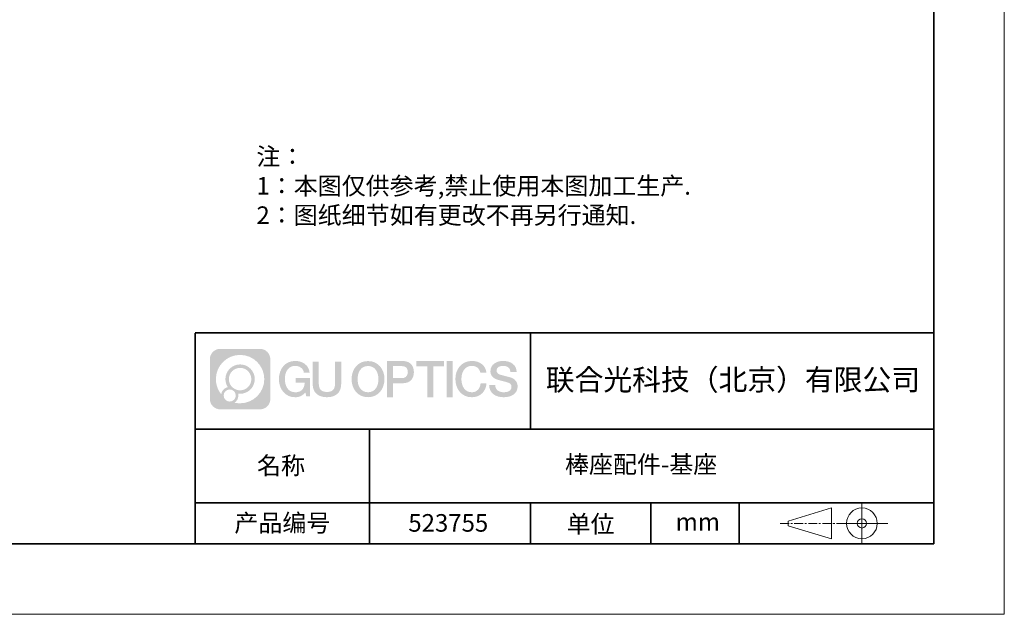
# Model space of a CAD drawing. Units: millimetres. Extents: x 12020 to 12317, y -7568 to -7358.
# Drawn here: x 12177 to 12317, y -7568 to -7483 of the extents above; entities that cross this region are included whole.
import ezdxf

# ---------------------------------------------------------------- set-up
doc = ezdxf.new("R2010")
doc.units = ezdxf.units.MM
doc.header["$LTSCALE"] = 10
doc.linetypes.add('CENTER', pattern=[2, 1.25, -0.25, 0.25, -0.25])
doc.layers.add('1轮廓实线层', color=7, linetype='Continuous')
doc.layers.add('6文字层', color=3, linetype='Continuous')
for name, color, linetype, lineweight in [('3中心线层', 1, 'CENTER', 9), ('粗实线层', 7, 'Continuous', 35), ('细实线层', 7, 'Continuous', 18)]:
    doc.layers.add(name, color=color, linetype=linetype, lineweight=lineweight)
doc.styles.get("Standard").update_dxf_attribs({"font": 'simhei.ttf'})
doc.styles.add('标准', font='txt', dxfattribs={"height": 9.59})

# ---------------------------------------------------------------- blocks, each defined once
blk = doc.blocks.new('*X72')
at = {"layer": '粗实线层'}
for p, q in [((138.5, -95), (138.5, 95)), ((-138.5, -95), (138.5, -95))]:
    blk.add_line(p, q, dxfattribs=at)
at = {"layer": '细实线层'}
for p, q in [((148.5, -105), (148.5, 105)), ((-148.5, -105), (148.5, -105))]:
    blk.add_line(p, q, dxfattribs=at)

msp = doc.modelspace()

# ---------------------------------------------------------------- hatches: boundary and pattern name
at = {"layer": '3中心线层'}
h = msp.add_hatch(color=0, dxfattribs=at)
h.dxf.hatch_style = 1
edge = h.paths.add_edge_path()
edge.add_spline(control_points=[(12212.65652, -7531.52707), (12212.65652, -7530.7132), (12211.99674, -7530.05342), (12211.18287, -7530.05342)], knot_values=[7, 7, 7, 7, 8, 8, 8, 8], degree=3, periodic=0)
edge.add_spline(control_points=[(12211.18287, -7530.05342), (12211.18287, -7530.05342), (12205.53388, -7530.05342), (12205.53388, -7530.05342)], knot_values=[0, 0, 0, 0, 1, 1, 1, 1], degree=3, periodic=0)
edge.add_spline(control_points=[(12205.53388, -7530.05342), (12204.72001, -7530.05342), (12204.06024, -7530.7132), (12204.06024, -7531.52707), (12204.06024, -7531.52707), (12204.06024, -7537.17606), (12204.06024, -7537.17606)], knot_values=[1, 1, 1, 1, 2, 2, 2, 3, 3, 3, 3], degree=3, periodic=0)
edge.add_spline(control_points=[(12204.06024, -7537.17606), (12204.06024, -7537.98993), (12204.72001, -7538.6497), (12205.53388, -7538.6497), (12205.53388, -7538.6497), (12211.18287, -7538.6497), (12211.18287, -7538.6497)], knot_values=[3, 3, 3, 3, 4, 4, 4, 5, 5, 5, 5], degree=3, periodic=0)
edge.add_spline(control_points=[(12211.18287, -7538.6497), (12211.99674, -7538.6497), (12212.65652, -7537.98993), (12212.65652, -7537.17606), (12212.65652, -7537.17606), (12212.65652, -7531.52707), (12212.65652, -7531.52707)], knot_values=[5, 5, 5, 5, 6, 6, 6, 7, 7, 7, 7], degree=3, periodic=0)
edge = h.paths.add_edge_path(flags=16)
edge.add_spline(control_points=[(12204.91986, -7534.35156), (12204.91986, -7532.45253), (12206.45936, -7530.91305), (12208.35839, -7530.91305)], knot_values=[10, 10, 10, 10, 11, 11, 11, 11], degree=3, periodic=0)
edge.add_spline(control_points=[(12208.35839, -7530.91305), (12210.25742, -7530.91305), (12211.79689, -7532.45253), (12211.79689, -7534.35156)], knot_values=[11, 11, 11, 11, 12, 12, 12, 12], degree=3, periodic=0)
edge.add_spline(control_points=[(12211.79689, -7534.35156), (12211.79689, -7536.2506), (12210.25742, -7537.79008), (12208.35839, -7537.79008)], knot_values=[12, 12, 12, 12, 13, 13, 13, 13], degree=3, periodic=0)
edge.add_spline(control_points=[(12208.35839, -7537.79008), (12208.0893, -7537.79008), (12207.82789, -7537.75804), (12207.57669, -7537.69935)], knot_values=[0, 0, 0, 0, 1, 1, 1, 1], degree=3, periodic=0)
edge.add_spline(control_points=[(12207.57669, -7537.69935), (12207.9003, -7537.4782), (12208.11277, -7537.10638), (12208.11277, -7536.68484)], knot_values=[1, 1, 1, 1, 2, 2, 2, 2], degree=3, periodic=0)
edge.add_spline(control_points=[(12208.11277, -7536.68484), (12208.11277, -7536.59408), (12208.10263, -7536.50573), (12208.08395, -7536.42058)], knot_values=[2, 2, 2, 2, 3, 3, 3, 3], degree=3, periodic=0)
edge.add_spline(control_points=[(12208.08395, -7536.42058), (12208.1738, -7536.43248), (12208.26528, -7536.43923), (12208.35839, -7536.43923)], knot_values=[3, 3, 3, 3, 4, 4, 4, 4], degree=3, periodic=0)
edge.add_spline(control_points=[(12208.35839, -7536.43923), (12209.51137, -7536.43923), (12210.44605, -7535.50455), (12210.44605, -7534.35156)], knot_values=[4, 4, 4, 4, 5, 5, 5, 5], degree=3, periodic=0)
edge.add_spline(control_points=[(12210.44605, -7534.35156), (12210.44605, -7533.19858), (12209.51137, -7532.2639), (12208.35839, -7532.2639), (12207.20541, -7532.2639), (12206.27071, -7533.19858), (12206.27071, -7534.35156)], knot_values=[5, 5, 5, 5, 6, 6, 6, 7, 7, 7, 7], degree=3, periodic=0)
edge.add_spline(control_points=[(12206.27071, -7534.35156), (12206.27071, -7534.77104), (12206.39477, -7535.16138), (12206.60772, -7535.48856)], knot_values=[7, 7, 7, 7, 8, 8, 8, 8], degree=3, periodic=0)
edge.add_spline(control_points=[(12206.60772, -7535.48856), (12206.12322, -7535.60033), (12205.74827, -7535.99843), (12205.67129, -7536.49531)], knot_values=[8, 8, 8, 8, 9, 9, 9, 9], degree=3, periodic=0)
edge.add_spline(control_points=[(12205.67129, -7536.49531), (12205.2015, -7535.90741), (12204.91986, -7535.16264), (12204.91986, -7534.35156)], knot_values=[9, 9, 9, 9, 10, 10, 10, 10], degree=3, periodic=0)
edge = h.paths.add_edge_path(flags=16)
edge.add_spline(control_points=[(12206.76193, -7534.35156), (12206.76193, -7533.46987), (12207.47669, -7532.75511), (12208.35838, -7532.75511), (12209.24008, -7532.75511), (12209.95483, -7533.46987), (12209.95483, -7534.35156), (12209.95483, -7535.23326), (12209.24008, -7535.94802), (12208.35838, -7535.94802), (12207.47669, -7535.94802), (12206.76193, -7535.23326), (12206.76193, -7534.35156)], knot_values=[0, 0, 0, 0, 1, 1, 1, 2, 2, 2, 3, 3, 3, 4, 4, 4, 4], degree=3, periodic=0)
edge = h.paths.add_edge_path(flags=16)
edge.add_spline(control_points=[(12206.0251, -7536.68484), (12206.0251, -7536.21008), (12206.40997, -7535.82521), (12206.88473, -7535.82521), (12207.35949, -7535.82521), (12207.74435, -7536.21008), (12207.74435, -7536.68484)], knot_values=[1, 1, 1, 1, 2, 2, 2, 3, 3, 3, 3], degree=3, periodic=0)
edge.add_spline(control_points=[(12207.74435, -7536.68484), (12207.74435, -7537.1596), (12207.35949, -7537.54447), (12206.88473, -7537.54447)], knot_values=[3, 3, 3, 3, 4, 4, 4, 4], degree=3, periodic=0)
edge.add_spline(control_points=[(12206.88473, -7537.54447), (12206.40997, -7537.54447), (12206.0251, -7537.1596), (12206.0251, -7536.68484)], knot_values=[0, 0, 0, 0, 1, 1, 1, 1], degree=3, periodic=0)
edge = h.paths.add_edge_path()
edge.add_spline(control_points=[(12217.42741, -7533.45275), (12217.42741, -7533.45275), (12218.2508, -7533.45275), (12218.2508, -7533.45275), (12218.12255, -7532.34259), (12217.2384, -7531.77027), (12216.18556, -7531.77027)], knot_values=[5, 5, 5, 5, 6, 6, 6, 7, 7, 7, 7], degree=3, periodic=0)
edge.add_spline(control_points=[(12216.18556, -7531.77027), (12214.74126, -7531.77027), (12213.87737, -7532.9425), (12213.87737, -7534.34916)], knot_values=[4, 4, 4, 4, 5, 5, 5, 5], degree=3, periodic=0)
edge.add_spline(control_points=[(12213.87737, -7534.34916), (12213.87737, -7535.75583), (12214.74126, -7536.92804), (12216.18556, -7536.92804)], knot_values=[3, 3, 3, 3, 4, 4, 4, 4], degree=3, periodic=0)
edge.add_spline(control_points=[(12216.18556, -7536.92804), (12216.77271, -7536.92804), (12217.18443, -7536.75566), (12217.6366, -7536.2316)], knot_values=[2, 2, 2, 2, 3, 3, 3, 3], degree=3, periodic=0)
edge.add_spline(control_points=[(12217.6366, -7536.2316), (12217.6366, -7536.2316), (12217.76485, -7536.81083), (12217.76485, -7536.81083), (12217.76485, -7536.81083), (12217.89983, -7536.81083), (12218.03481, -7536.81083)], knot_values=[0.5, 0.5, 0.5, 0.5, 1.5, 1.5, 1.5, 2, 2, 2, 2], degree=3, periodic=0)
edge.add_spline(control_points=[(12218.03481, -7536.81083), (12218.16979, -7536.81083), (12218.30477, -7536.81083), (12218.30477, -7536.81083), (12218.30477, -7536.81083), (12218.30477, -7536.64874), (12218.30477, -7536.40562)], knot_values=[14.749965, 14.749965, 14.749965, 14.749965, 15.249965, 15.249965, 15.249965, 15.5, 15.5, 15.5, 15.5], degree=3, periodic=0)
edge.add_spline(control_points=[(12218.30477, -7536.40562), (12218.30477, -7536.16254), (12218.30477, -7535.83845), (12218.30477, -7535.51437)], knot_values=[14.49997, 14.49997, 14.49997, 14.49997, 14.749965, 14.749965, 14.749965, 14.749965], degree=3, periodic=0)
edge.add_spline(control_points=[(12218.30477, -7535.51437), (12218.30477, -7535.35233), (12218.30477, -7535.19029), (12218.30477, -7535.03839)], knot_values=[14.3749725, 14.3749725, 14.3749725, 14.3749725, 14.49997, 14.49997, 14.49997, 14.49997], degree=3, periodic=0)
edge.add_spline(control_points=[(12218.30477, -7535.03839), (12218.30477, -7534.81052), (12218.30477, -7534.60546), (12218.30477, -7534.45736)], knot_values=[14.18747625, 14.18747625, 14.18747625, 14.18747625, 14.3749725, 14.3749725, 14.3749725, 14.3749725], degree=3, periodic=0)
edge.add_spline(control_points=[(12218.30477, -7534.45736), (12218.30477, -7534.40799), (12218.30477, -7534.36495), (12218.30477, -7534.32951)], knot_values=[14.1249775, 14.1249775, 14.1249775, 14.1249775, 14.18747625, 14.18747625, 14.18747625, 14.18747625], degree=3, periodic=0)
edge.add_spline(control_points=[(12218.30477, -7534.32951), (12218.30477, -7534.31179), (12218.30477, -7534.29597), (12218.30477, -7534.28221)], knot_values=[14.093728125, 14.093728125, 14.093728125, 14.093728125, 14.1249775, 14.1249775, 14.1249775, 14.1249775], degree=3, periodic=0)
edge.add_spline(control_points=[(12218.30477, -7534.28221), (12218.30477, -7534.26844), (12218.30477, -7534.25673), (12218.30477, -7534.24724)], knot_values=[14.06247875, 14.06247875, 14.06247875, 14.06247875, 14.093728125, 14.093728125, 14.093728125, 14.093728125], degree=3, periodic=0)
edge.add_spline(control_points=[(12218.30477, -7534.21815), (12218.30477, -7534.21815), (12218.30477, -7534.21815), (12218.30477, -7534.21815), (12218.30477, -7534.21815), (12218.30477, -7534.21815), (12218.30477, -7534.21815)], knot_values=[13.999979582, 13.999979582, 13.999979582, 13.999979582, 14, 14, 14, 14.000712407, 14.000712407, 14.000712407, 14.000712407], degree=3, periodic=0)
edge.add_spline(control_points=[(12218.30477, -7534.21815), (12218.30473, -7534.21815), (12217.7918, -7534.21815), (12217.27888, -7534.21815)], knot_values=[13.49999, 13.49999, 13.49999, 13.49999, 13.999979582, 13.999979582, 13.999979582, 13.999979582], degree=3, periodic=0)
edge.add_spline(control_points=[(12217.27888, -7534.21815), (12216.76596, -7534.21815), (12216.25305, -7534.21815), (12216.25305, -7534.21815), (12216.25305, -7534.21815), (12216.25305, -7534.21815), (12216.25305, -7534.21815)], knot_values=[12.999023436, 12.999023436, 12.999023436, 12.999023436, 13.499013436, 13.499013436, 13.499013436, 13.49999, 13.49999, 13.49999, 13.49999], degree=3, periodic=0)
edge.add_spline(control_points=[(12216.25305, -7534.2255), (12216.25305, -7534.2279), (12216.25305, -7534.23086), (12216.25305, -7534.23434)], knot_values=[12.906251875, 12.906251875, 12.906251875, 12.906251875, 12.93750125, 12.93750125, 12.93750125, 12.93750125], degree=3, periodic=0)
edge.add_spline(control_points=[(12216.25305, -7534.24629), (12216.25305, -7534.25525), (12216.25305, -7534.26612), (12216.25305, -7534.2786)], knot_values=[12.81250375, 12.81250375, 12.81250375, 12.81250375, 12.8750025, 12.8750025, 12.8750025, 12.8750025], degree=3, periodic=0)
edge.add_spline(control_points=[(12216.25305, -7534.2786), (12216.25305, -7534.29107), (12216.25305, -7534.30514), (12216.25305, -7534.3205)], knot_values=[12.750005, 12.750005, 12.750005, 12.750005, 12.81250375, 12.81250375, 12.81250375, 12.81250375], degree=3, periodic=0)
edge.add_spline(control_points=[(12216.25305, -7534.3205), (12216.25305, -7534.3512), (12216.25305, -7534.38703), (12216.25305, -7534.42541)], knot_values=[12.6250075, 12.6250075, 12.6250075, 12.6250075, 12.750005, 12.750005, 12.750005, 12.750005], degree=3, periodic=0)
edge.add_spline(control_points=[(12216.25305, -7534.42541), (12216.25305, -7534.46379), (12216.25305, -7534.50473), (12216.25305, -7534.54567)], knot_values=[12.50001, 12.50001, 12.50001, 12.50001, 12.6250075, 12.6250075, 12.6250075, 12.6250075], degree=3, periodic=0)
edge.add_spline(control_points=[(12216.25305, -7534.54567), (12216.25305, -7534.62756), (12216.25305, -7534.70944), (12216.25305, -7534.77085)], knot_values=[12.250015, 12.250015, 12.250015, 12.250015, 12.50001, 12.50001, 12.50001, 12.50001], degree=3, periodic=0)
edge.add_spline(control_points=[(12216.25305, -7534.77085), (12216.25305, -7534.83227), (12216.25305, -7534.87322), (12216.25305, -7534.87322), (12216.25305, -7534.87322), (12216.25305, -7534.87322), (12216.25305, -7534.87322)], knot_values=[11.999287593, 11.999287593, 11.999287593, 11.999287593, 12.249302593, 12.249302593, 12.249302593, 12.250015, 12.250015, 12.250015, 12.250015], degree=3, periodic=0)
edge.add_spline(control_points=[(12216.26744, -7534.87322), (12216.27214, -7534.87322), (12216.27793, -7534.87322), (12216.28474, -7534.87322)], knot_values=[11.906271875, 11.906271875, 11.906271875, 11.906271875, 11.93752125, 11.93752125, 11.93752125, 11.93752125], degree=3, periodic=0)
edge.add_spline(control_points=[(12216.28474, -7534.87322), (12216.29154, -7534.87322), (12216.29937, -7534.87322), (12216.30813, -7534.87322)], knot_values=[11.8750225, 11.8750225, 11.8750225, 11.8750225, 11.906271875, 11.906271875, 11.906271875, 11.906271875], degree=3, periodic=0)
edge.add_spline(control_points=[(12216.30813, -7534.87322), (12216.32566, -7534.87322), (12216.34695, -7534.87322), (12216.37137, -7534.87322)], knot_values=[11.81252375, 11.81252375, 11.81252375, 11.81252375, 11.8750225, 11.8750225, 11.8750225, 11.8750225], degree=3, periodic=0)
edge.add_spline(control_points=[(12216.37137, -7534.87322), (12216.39578, -7534.87322), (12216.42333, -7534.87322), (12216.45338, -7534.87322)], knot_values=[11.750025, 11.750025, 11.750025, 11.750025, 11.81252375, 11.81252375, 11.81252375, 11.81252375], degree=3, periodic=0)
edge.add_spline(control_points=[(12216.45338, -7534.87322), (12216.51349, -7534.87322), (12216.58361, -7534.87322), (12216.65874, -7534.87322)], knot_values=[11.6250275, 11.6250275, 11.6250275, 11.6250275, 11.750025, 11.750025, 11.750025, 11.750025], degree=3, periodic=0)
edge.add_spline(control_points=[(12216.65874, -7534.87322), (12216.73388, -7534.87322), (12216.81402, -7534.87322), (12216.89417, -7534.87322)], knot_values=[11.50003, 11.50003, 11.50003, 11.50003, 11.6250275, 11.6250275, 11.6250275, 11.6250275], degree=3, periodic=0)
edge.add_spline(control_points=[(12216.89417, -7534.87322), (12217.05446, -7534.87322), (12217.21475, -7534.87322), (12217.33498, -7534.87322)], knot_values=[11.250035, 11.250035, 11.250035, 11.250035, 11.50003, 11.50003, 11.50003, 11.50003], degree=3, periodic=0)
edge.add_spline(control_points=[(12217.33498, -7534.87322), (12217.45523, -7534.87322), (12217.53539, -7534.87322), (12217.53539, -7534.87322), (12217.52187, -7535.70756), (12217.04944, -7536.23851), (12216.18556, -7536.22471)], knot_values=[10, 10, 10, 10, 10.250035, 10.250035, 10.250035, 11.250035, 11.250035, 11.250035, 11.250035], degree=3, periodic=0)
edge.add_spline(control_points=[(12216.18556, -7536.22471), (12215.15297, -7536.22471), (12214.72103, -7535.29384), (12214.72103, -7534.34916)], knot_values=[9, 9, 9, 9, 10, 10, 10, 10], degree=3, periodic=0)
edge.add_spline(control_points=[(12214.72103, -7534.34916), (12214.72103, -7533.40449), (12215.15297, -7532.4736), (12216.18556, -7532.4736)], knot_values=[8, 8, 8, 8, 9, 9, 9, 9], degree=3, periodic=0)
edge.add_spline(control_points=[(12216.18556, -7532.4736), (12216.79298, -7532.4736), (12217.34639, -7532.80458), (12217.42741, -7533.45275)], knot_values=[7, 7, 7, 7, 8, 8, 8, 8], degree=3, periodic=0)
edge = h.paths.add_edge_path()
edge.add_spline(control_points=[(12219.53942, -7534.75839), (12219.53942, -7534.75839), (12219.53942, -7531.89308), (12219.53942, -7531.89308), (12219.53942, -7531.89308), (12219.32299, -7531.89308), (12219.10657, -7531.89308)], knot_values=[0.5, 0.5, 0.5, 0.5, 1.5, 1.5, 1.5, 2, 2, 2, 2], degree=3, periodic=0)
edge.add_spline(control_points=[(12219.10657, -7531.89308), (12218.89015, -7531.89308), (12218.67372, -7531.89308), (12218.67372, -7531.89308), (12218.67372, -7531.89308), (12218.67372, -7532.68001), (12218.67372, -7533.46694)], knot_values=[9.5, 9.5, 9.5, 9.5, 10, 10, 10, 10.5, 10.5, 10.5, 10.5], degree=3, periodic=0)
edge.add_spline(control_points=[(12218.67372, -7533.46694), (12218.67372, -7534.25387), (12218.67372, -7535.0408), (12218.67372, -7535.0408), (12218.67372, -7536.30126), (12219.48403, -7536.92804), (12220.70295, -7536.92804)], knot_values=[8, 8, 8, 8, 8.5, 8.5, 8.5, 9.5, 9.5, 9.5, 9.5], degree=3, periodic=0)
edge.add_spline(control_points=[(12220.70295, -7536.92804), (12221.92187, -7536.92804), (12222.73218, -7536.30126), (12222.73218, -7535.0408)], knot_values=[7, 7, 7, 7, 8, 8, 8, 8], degree=3, periodic=0)
edge.add_spline(control_points=[(12222.73218, -7535.0408), (12222.73218, -7535.0408), (12222.73218, -7531.89308), (12222.73218, -7531.89308), (12222.73218, -7531.89308), (12222.51574, -7531.89308), (12222.29931, -7531.89308)], knot_values=[5.5, 5.5, 5.5, 5.5, 6.5, 6.5, 6.5, 7, 7, 7, 7], degree=3, periodic=0)
edge.add_spline(control_points=[(12222.29931, -7531.89308), (12222.08288, -7531.89308), (12221.86644, -7531.89308), (12221.86644, -7531.89308), (12221.86644, -7531.89308), (12221.86644, -7532.6094), (12221.86644, -7533.32573)], knot_values=[4.5, 4.5, 4.5, 4.5, 5, 5, 5, 5.5, 5.5, 5.5, 5.5], degree=3, periodic=0)
edge.add_spline(control_points=[(12221.86644, -7533.32573), (12221.86644, -7534.04206), (12221.86644, -7534.75839), (12221.86644, -7534.75839), (12221.86644, -7535.41962), (12221.82489, -7536.18417), (12220.70295, -7536.18417)], knot_values=[3, 3, 3, 3, 3.5, 3.5, 3.5, 4.5, 4.5, 4.5, 4.5], degree=3, periodic=0)
edge.add_spline(control_points=[(12220.70295, -7536.18417), (12219.58096, -7536.18417), (12219.53942, -7535.41962), (12219.53942, -7534.75839)], knot_values=[2, 2, 2, 2, 3, 3, 3, 3], degree=3, periodic=0)
edge = h.paths.add_edge_path()
edge.add_spline(control_points=[(12228.88134, -7534.35572), (12228.88134, -7535.75551), (12228.00679, -7536.92199), (12226.54466, -7536.92199), (12225.08253, -7536.92199), (12224.20798, -7535.75551), (12224.20798, -7534.35572), (12224.20798, -7532.95594), (12225.08253, -7531.78945), (12226.54466, -7531.78945), (12228.00679, -7531.78945), (12228.88134, -7532.95594), (12228.88134, -7534.35572)], knot_values=[0, 0, 0, 0, 1, 1, 1, 2, 2, 2, 3, 3, 3, 4, 4, 4, 4], degree=3, periodic=0)
edge = h.paths.add_edge_path(flags=16)
edge.add_spline(control_points=[(12226.54466, -7532.48934), (12227.59003, -7532.48934), (12228.02731, -7533.41568), (12228.02731, -7534.35572)], knot_values=[2, 2, 2, 2, 3, 3, 3, 3], degree=3, periodic=0)
edge.add_spline(control_points=[(12228.02731, -7534.35572), (12228.02731, -7535.29578), (12227.59003, -7536.2221), (12226.54466, -7536.2221)], knot_values=[1, 1, 1, 1, 2, 2, 2, 2], degree=3, periodic=0)
edge.add_spline(control_points=[(12226.54466, -7536.2221), (12225.49933, -7536.2221), (12225.06205, -7535.29578), (12225.06205, -7534.35572)], knot_values=[0, 0, 0, 0, 1, 1, 1, 1], degree=3, periodic=0)
edge.add_spline(control_points=[(12225.06205, -7534.35572), (12225.06205, -7533.41568), (12225.49933, -7532.48934), (12226.54466, -7532.48934)], knot_values=[3, 3, 3, 3, 4, 4, 4, 4], degree=3, periodic=0)
edge = h.paths.add_edge_path()
edge.add_spline(control_points=[(12233.06278, -7533.36673), (12233.06278, -7532.72382), (12232.79633, -7531.77027), (12231.40249, -7531.77027)], knot_values=[1, 1, 1, 1, 2, 2, 2, 2], degree=3, periodic=0)
edge.add_spline(control_points=[(12231.40249, -7531.77027), (12231.40249, -7531.77027), (12229.25029, -7531.77027), (12229.25029, -7531.77027), (12229.25029, -7531.77027), (12229.25029, -7532.09272), (12229.25029, -7532.57638)], knot_values=[6.749965, 6.749965, 6.749965, 6.749965, 7.749965, 7.749965, 7.749965, 8, 8, 8, 8], degree=3, periodic=0)
edge.add_spline(control_points=[(12229.25029, -7532.57638), (12229.25029, -7533.05995), (12229.25029, -7533.70468), (12229.25029, -7534.34939)], knot_values=[6.49997, 6.49997, 6.49997, 6.49997, 6.749965, 6.749965, 6.749965, 6.749965], degree=3, periodic=0)
edge.add_spline(control_points=[(12229.25029, -7534.34939), (12229.25029, -7534.67174), (12229.25029, -7534.99409), (12229.25029, -7535.29629)], knot_values=[6.3749725, 6.3749725, 6.3749725, 6.3749725, 6.49997, 6.49997, 6.49997, 6.49997], degree=3, periodic=0)
edge.add_spline(control_points=[(12229.25029, -7535.29629), (12229.25029, -7535.59849), (12229.25029, -7535.88054), (12229.25029, -7536.12228)], knot_values=[6.249975, 6.249975, 6.249975, 6.249975, 6.3749725, 6.3749725, 6.3749725, 6.3749725], degree=3, periodic=0)
edge.add_spline(control_points=[(12229.25029, -7536.12228), (12229.25029, -7536.24316), (12229.25029, -7536.35396), (12229.25029, -7536.45217)], knot_values=[6.18747625, 6.18747625, 6.18747625, 6.18747625, 6.249975, 6.249975, 6.249975, 6.249975], degree=3, periodic=0)
edge.add_spline(control_points=[(12229.25029, -7536.45217), (12229.25029, -7536.55038), (12229.25029, -7536.63599), (12229.25029, -7536.70649)], knot_values=[6.1249775, 6.1249775, 6.1249775, 6.1249775, 6.18747625, 6.18747625, 6.18747625, 6.18747625], degree=3, periodic=0)
edge.add_spline(control_points=[(12229.25029, -7536.70649), (12229.25029, -7536.74175), (12229.25029, -7536.77322), (12229.25029, -7536.8006)], knot_values=[6.093728125, 6.093728125, 6.093728125, 6.093728125, 6.1249775, 6.1249775, 6.1249775, 6.1249775], degree=3, periodic=0)
edge.add_spline(control_points=[(12229.25029, -7536.8006), (12229.25029, -7536.82798), (12229.25029, -7536.85127), (12229.25029, -7536.87016)], knot_values=[6.06247875, 6.06247875, 6.06247875, 6.06247875, 6.093728125, 6.093728125, 6.093728125, 6.093728125], degree=3, periodic=0)
edge.add_spline(control_points=[(12229.25029, -7536.87016), (12229.25029, -7536.8796), (12229.25029, -7536.88794), (12229.25029, -7536.89513)], knot_values=[6.046854062, 6.046854062, 6.046854062, 6.046854062, 6.06247875, 6.06247875, 6.06247875, 6.06247875], degree=3, periodic=0)
edge.add_spline(control_points=[(12229.25029, -7536.89513), (12229.25029, -7536.90233), (12229.25029, -7536.90839), (12229.25029, -7536.91326)], knot_values=[6.031229375, 6.031229375, 6.031229375, 6.031229375, 6.046854063, 6.046854063, 6.046854063, 6.046854063], degree=3, periodic=0)
edge.add_spline(control_points=[(12229.25029, -7536.92804), (12229.25029, -7536.92804), (12229.25029, -7536.92804), (12229.25029, -7536.92804), (12229.25029, -7536.92804), (12229.25029, -7536.92804), (12229.25029, -7536.92804)], knot_values=[5.999979147, 5.999979147, 5.999979147, 5.999979147, 6, 6, 6, 6.000468271, 6.000468271, 6.000468271, 6.000468271], degree=3, periodic=0)
edge.add_spline(control_points=[(12229.25029, -7536.92804), (12229.25031, -7536.92804), (12229.46383, -7536.92804), (12229.67734, -7536.92804)], knot_values=[5.49999, 5.49999, 5.49999, 5.49999, 5.999979147, 5.999979147, 5.999979147, 5.999979147], degree=3, periodic=0)
edge.add_spline(control_points=[(12229.67734, -7536.92804), (12229.89086, -7536.92804), (12230.10436, -7536.92804), (12230.10436, -7536.92804), (12230.10436, -7536.92804), (12230.10436, -7536.92804), (12230.10436, -7536.92804)], knot_values=[4.999511718, 4.999511718, 4.999511718, 4.999511718, 5.499501718, 5.499501718, 5.499501718, 5.49999, 5.49999, 5.49999, 5.49999], degree=3, periodic=0)
edge.add_spline(control_points=[(12230.10436, -7536.9154), (12230.10436, -7536.91264), (12230.10436, -7536.90944), (12230.10436, -7536.90581)], knot_values=[4.93750125, 4.93750125, 4.93750125, 4.93750125, 4.953125938, 4.953125938, 4.953125938, 4.953125938], degree=3, periodic=0)
edge.add_spline(control_points=[(12230.10436, -7536.90581), (12230.10436, -7536.89856), (12230.10436, -7536.88963), (12230.10436, -7536.87912)], knot_values=[4.906251875, 4.906251875, 4.906251875, 4.906251875, 4.93750125, 4.93750125, 4.93750125, 4.93750125], degree=3, periodic=0)
edge.add_spline(control_points=[(12230.10436, -7536.87912), (12230.10436, -7536.86861), (12230.10436, -7536.85653), (12230.10436, -7536.843)], knot_values=[4.8750025, 4.8750025, 4.8750025, 4.8750025, 4.906251875, 4.906251875, 4.906251875, 4.906251875], degree=3, periodic=0)
edge.add_spline(control_points=[(12230.10436, -7536.843), (12230.10436, -7536.81594), (12230.10436, -7536.78308), (12230.10436, -7536.74539)], knot_values=[4.81250375, 4.81250375, 4.81250375, 4.81250375, 4.8750025, 4.8750025, 4.8750025, 4.8750025], degree=3, periodic=0)
edge.add_spline(control_points=[(12230.10436, -7536.74539), (12230.10436, -7536.7077), (12230.10436, -7536.66517), (12230.10436, -7536.61878)], knot_values=[4.750005, 4.750005, 4.750005, 4.750005, 4.81250375, 4.81250375, 4.81250375, 4.81250375], degree=3, periodic=0)
edge.add_spline(control_points=[(12230.10436, -7536.61878), (12230.10436, -7536.52601), (12230.10436, -7536.41777), (12230.10436, -7536.30179)], knot_values=[4.6250075, 4.6250075, 4.6250075, 4.6250075, 4.750005, 4.750005, 4.750005, 4.750005], degree=3, periodic=0)
edge.add_spline(control_points=[(12230.10436, -7536.30179), (12230.10436, -7536.18582), (12230.10436, -7536.06212), (12230.10436, -7535.93841)], knot_values=[4.50001, 4.50001, 4.50001, 4.50001, 4.6250075, 4.6250075, 4.6250075, 4.6250075], degree=3, periodic=0)
edge.add_spline(control_points=[(12230.10436, -7535.93841), (12230.10436, -7535.691), (12230.10436, -7535.44359), (12230.10436, -7535.25803)], knot_values=[4.250015, 4.250015, 4.250015, 4.250015, 4.50001, 4.50001, 4.50001, 4.50001], degree=3, periodic=0)
edge.add_spline(control_points=[(12230.10436, -7535.25803), (12230.10436, -7535.07245), (12230.10436, -7534.94873), (12230.10436, -7534.94873), (12230.10436, -7534.94873), (12230.10436, -7534.94873), (12230.10437, -7534.94873)], knot_values=[3.999287593, 3.999287593, 3.999287593, 3.999287593, 4.249302593, 4.249302593, 4.249302593, 4.250015, 4.250015, 4.250015, 4.250015], degree=3, periodic=0)
edge.add_spline(control_points=[(12230.11893, -7534.94873), (12230.12369, -7534.94873), (12230.12955, -7534.94873), (12230.13644, -7534.94873)], knot_values=[3.906271875, 3.906271875, 3.906271875, 3.906271875, 3.93752125, 3.93752125, 3.93752125, 3.93752125], degree=3, periodic=0)
edge.add_spline(control_points=[(12230.13644, -7534.94873), (12230.14333, -7534.94873), (12230.15125, -7534.94873), (12230.16012, -7534.94873)], knot_values=[3.8750225, 3.8750225, 3.8750225, 3.8750225, 3.906271875, 3.906271875, 3.906271875, 3.906271875], degree=3, periodic=0)
edge.add_spline(control_points=[(12230.16012, -7534.94873), (12230.17787, -7534.94873), (12230.19942, -7534.94873), (12230.22413, -7534.94873)], knot_values=[3.81252375, 3.81252375, 3.81252375, 3.81252375, 3.8750225, 3.8750225, 3.8750225, 3.8750225], degree=3, periodic=0)
edge.add_spline(control_points=[(12230.22413, -7534.94873), (12230.24885, -7534.94873), (12230.27674, -7534.94873), (12230.30716, -7534.94873)], knot_values=[3.750025, 3.750025, 3.750025, 3.750025, 3.81252375, 3.81252375, 3.81252375, 3.81252375], degree=3, periodic=0)
edge.add_spline(control_points=[(12230.30716, -7534.94873), (12230.368, -7534.94873), (12230.43899, -7534.94873), (12230.51505, -7534.94873)], knot_values=[3.6250275, 3.6250275, 3.6250275, 3.6250275, 3.750025, 3.750025, 3.750025, 3.750025], degree=3, periodic=0)
edge.add_spline(control_points=[(12230.51505, -7534.94873), (12230.59111, -7534.94873), (12230.67224, -7534.94873), (12230.75337, -7534.94873)], knot_values=[3.50003, 3.50003, 3.50003, 3.50003, 3.6250275, 3.6250275, 3.6250275, 3.6250275], degree=3, periodic=0)
edge.add_spline(control_points=[(12230.75337, -7534.94873), (12230.91563, -7534.94873), (12231.0779, -7534.94873), (12231.19961, -7534.94873)], knot_values=[3.250035, 3.250035, 3.250035, 3.250035, 3.50003, 3.50003, 3.50003, 3.50003], degree=3, periodic=0)
edge.add_spline(control_points=[(12231.19961, -7534.94873), (12231.32133, -7534.94873), (12231.40249, -7534.94873), (12231.40249, -7534.94873), (12232.79633, -7534.95596), (12233.06278, -7534.00242), (12233.06278, -7533.36673)], knot_values=[2, 2, 2, 2, 2.250035, 2.250035, 2.250035, 3.250035, 3.250035, 3.250035, 3.250035], degree=3, periodic=0)
edge = h.paths.add_edge_path(flags=16)
edge.add_spline(control_points=[(12230.73633, -7532.50709), (12230.89432, -7532.50709), (12231.05231, -7532.50709), (12231.17081, -7532.50709)], knot_values=[3.250015, 3.250015, 3.250015, 3.250015, 3.50001, 3.50001, 3.50001, 3.50001], degree=3, periodic=0)
edge.add_spline(control_points=[(12231.17081, -7532.50709), (12231.28932, -7532.50709), (12231.36833, -7532.50709), (12231.36833, -7532.50709), (12231.81929, -7532.50709), (12232.20871, -7532.68048), (12232.20871, -7533.35951)], knot_values=[2, 2, 2, 2, 2.250015, 2.250015, 2.250015, 3.250015, 3.250015, 3.250015, 3.250015], degree=3, periodic=0)
edge.add_spline(control_points=[(12232.20871, -7533.35951), (12232.20871, -7534.00963), (12231.73727, -7534.21191), (12231.35468, -7534.21191)], knot_values=[1, 1, 1, 1, 2, 2, 2, 2], degree=3, periodic=0)
edge.add_spline(control_points=[(12231.35468, -7534.21191), (12231.35468, -7534.21191), (12230.10436, -7534.21191), (12230.10436, -7534.21191), (12230.10436, -7534.21191), (12230.10436, -7533.78569), (12230.10436, -7533.35947)], knot_values=[4.49999, 4.49999, 4.49999, 4.49999, 5.49999, 5.49999, 5.49999, 6, 6, 6, 6], degree=3, periodic=0)
edge.add_spline(control_points=[(12230.10436, -7533.35947), (12230.10436, -7532.93328), (12230.10436, -7532.50709), (12230.10436, -7532.50709), (12230.10436, -7532.50709), (12230.10436, -7532.50709), (12230.10437, -7532.50709)], knot_values=[3.999267593, 3.999267593, 3.999267593, 3.999267593, 4.499257593, 4.499257593, 4.499257593, 4.49999, 4.49999, 4.49999, 4.49999], degree=3, periodic=0)
edge.add_spline(control_points=[(12230.11856, -7532.50709), (12230.12319, -7532.50709), (12230.1289, -7532.50709), (12230.13561, -7532.50709)], knot_values=[3.906251875, 3.906251875, 3.906251875, 3.906251875, 3.93750125, 3.93750125, 3.93750125, 3.93750125], degree=3, periodic=0)
edge.add_spline(control_points=[(12230.13561, -7532.50709), (12230.14232, -7532.50709), (12230.15003, -7532.50709), (12230.15867, -7532.50709)], knot_values=[3.8750025, 3.8750025, 3.8750025, 3.8750025, 3.906251875, 3.906251875, 3.906251875, 3.906251875], degree=3, periodic=0)
edge.add_spline(control_points=[(12230.15867, -7532.50709), (12230.17595, -7532.50709), (12230.19694, -7532.50709), (12230.221, -7532.50709)], knot_values=[3.81250375, 3.81250375, 3.81250375, 3.81250375, 3.8750025, 3.8750025, 3.8750025, 3.8750025], degree=3, periodic=0)
edge.add_spline(control_points=[(12230.221, -7532.50709), (12230.24507, -7532.50709), (12230.27223, -7532.50709), (12230.30185, -7532.50709)], knot_values=[3.750005, 3.750005, 3.750005, 3.750005, 3.81250375, 3.81250375, 3.81250375, 3.81250375], degree=3, periodic=0)
edge.add_spline(control_points=[(12230.30185, -7532.50709), (12230.3611, -7532.50709), (12230.43022, -7532.50709), (12230.50428, -7532.50709)], knot_values=[3.6250075, 3.6250075, 3.6250075, 3.6250075, 3.750005, 3.750005, 3.750005, 3.750005], degree=3, periodic=0)
edge.add_spline(control_points=[(12230.50428, -7532.50709), (12230.57833, -7532.50709), (12230.65733, -7532.50709), (12230.73633, -7532.50709)], knot_values=[3.50001, 3.50001, 3.50001, 3.50001, 3.6250075, 3.6250075, 3.6250075, 3.6250075], degree=3, periodic=0)
h.paths.add_polyline_path([(12237.36646, -7531.77027), (12233.43173, -7531.77027), (12233.43173, -7532.55045), (12234.97024, -7532.55045), (12234.97024, -7536.92804), (12235.82115, -7536.92804), (12235.82115, -7532.55045), (12237.36646, -7532.55045)])
h.paths.add_polyline_path([(12238.59537, -7531.77027), (12237.73513, -7531.77027), (12237.73513, -7536.92804), (12238.59537, -7536.92804)])
edge = h.paths.add_edge_path()
edge.add_spline(control_points=[(12242.95328, -7533.45275), (12243.16729, -7533.45275), (12243.3813, -7533.45275), (12243.3813, -7533.45275), (12243.27856, -7532.39087), (12242.4088, -7531.77716), (12241.30621, -7531.77027)], knot_values=[8, 8, 8, 8, 8.5, 8.5, 8.5, 9.5, 9.5, 9.5, 9.5], degree=3, periodic=0)
edge.add_spline(control_points=[(12241.30621, -7531.77027), (12239.84065, -7531.77027), (12238.96404, -7532.9425), (12238.96404, -7534.34916)], knot_values=[7, 7, 7, 7, 8, 8, 8, 8], degree=3, periodic=0)
edge.add_spline(control_points=[(12238.96404, -7534.34916), (12238.96404, -7535.75583), (12239.84065, -7536.92804), (12241.30621, -7536.92804)], knot_values=[6, 6, 6, 6, 7, 7, 7, 7], degree=3, periodic=0)
edge.add_spline(control_points=[(12241.30621, -7536.92804), (12242.49102, -7536.92804), (12243.31965, -7536.11439), (12243.38814, -7534.93527)], knot_values=[5, 5, 5, 5, 6, 6, 6, 6], degree=3, periodic=0)
edge.add_spline(control_points=[(12243.38814, -7534.93527), (12243.38814, -7534.93527), (12242.55262, -7534.93527), (12242.55262, -7534.93527), (12242.48417, -7535.65239), (12242.0664, -7536.22471), (12241.30621, -7536.22471)], knot_values=[3, 3, 3, 3, 4, 4, 4, 5, 5, 5, 5], degree=3, periodic=0)
edge.add_spline(control_points=[(12241.30621, -7536.22471), (12240.25843, -7536.22471), (12239.82012, -7535.29384), (12239.82012, -7534.34916)], knot_values=[2, 2, 2, 2, 3, 3, 3, 3], degree=3, periodic=0)
edge.add_spline(control_points=[(12239.82012, -7534.34916), (12239.82012, -7533.40449), (12240.25843, -7532.4736), (12241.30621, -7532.4736)], knot_values=[1, 1, 1, 1, 2, 2, 2, 2], degree=3, periodic=0)
edge.add_spline(control_points=[(12241.30621, -7532.4736), (12242.01847, -7532.4736), (12242.38144, -7532.88734), (12242.52526, -7533.45275)], knot_values=[0, 0, 0, 0, 1, 1, 1, 1], degree=3, periodic=0)
edge.add_spline(control_points=[(12242.52526, -7533.45275), (12242.52526, -7533.45275), (12242.73927, -7533.45275), (12242.95328, -7533.45275)], knot_values=[9.5, 9.5, 9.5, 9.5, 10, 10, 10, 10], degree=3, periodic=0)
edge = h.paths.add_edge_path()
edge.add_spline(control_points=[(12245.83331, -7536.92804), (12246.82279, -7536.92804), (12247.81223, -7536.48673), (12247.81223, -7535.38347)], knot_values=[13, 13, 13, 13, 14, 14, 14, 14], degree=3, periodic=0)
edge.add_spline(control_points=[(12247.81223, -7535.38347), (12247.81223, -7534.87322), (12247.49869, -7534.32159), (12246.84367, -7534.1285)], knot_values=[12, 12, 12, 12, 13, 13, 13, 13], degree=3, periodic=0)
edge.add_spline(control_points=[(12246.84367, -7534.1285), (12246.58585, -7534.05266), (12245.48492, -7533.76995), (12245.40827, -7533.74927)], knot_values=[11, 11, 11, 11, 12, 12, 12, 12], degree=3, periodic=0)
edge.add_spline(control_points=[(12245.40827, -7533.74927), (12245.05288, -7533.65272), (12244.81598, -7533.45965), (12244.81598, -7533.11488)], knot_values=[10, 10, 10, 10, 11, 11, 11, 11], degree=3, periodic=0)
edge.add_spline(control_points=[(12244.81598, -7533.11488), (12244.81598, -7532.61841), (12245.32462, -7532.4736), (12245.72878, -7532.4736)], knot_values=[9, 9, 9, 9, 10, 10, 10, 10], degree=3, periodic=0)
edge.add_spline(control_points=[(12245.72878, -7532.4736), (12246.32803, -7532.4736), (12246.76006, -7532.70805), (12246.80187, -7533.34242)], knot_values=[8, 8, 8, 8, 9, 9, 9, 9], degree=3, periodic=0)
edge.add_spline(control_points=[(12246.80187, -7533.34242), (12246.80187, -7533.34242), (12247.6729, -7533.34242), (12247.6729, -7533.34242), (12247.6729, -7532.31502), (12246.80187, -7531.77027), (12245.76362, -7531.77027)], knot_values=[6, 6, 6, 6, 7, 7, 7, 8, 8, 8, 8], degree=3, periodic=0)
edge.add_spline(control_points=[(12245.76362, -7531.77027), (12244.86475, -7531.77027), (12243.94495, -7532.23226), (12243.94495, -7533.21832)], knot_values=[5, 5, 5, 5, 6, 6, 6, 6], degree=3, periodic=0)
edge.add_spline(control_points=[(12243.94495, -7533.21832), (12243.94495, -7533.72856), (12244.19581, -7534.23883), (12245.04592, -7534.46637)], knot_values=[4, 4, 4, 4, 5, 5, 5, 5], degree=3, periodic=0)
edge.add_spline(control_points=[(12245.04592, -7534.46637), (12245.72878, -7534.65257), (12246.1817, -7534.74221), (12246.53013, -7534.87322)], knot_values=[3, 3, 3, 3, 4, 4, 4, 4], degree=3, periodic=0)
edge.add_spline(control_points=[(12246.53013, -7534.87322), (12246.73218, -7534.94907), (12246.94124, -7535.10076), (12246.94124, -7535.48002)], knot_values=[2, 2, 2, 2, 3, 3, 3, 3], degree=3, periodic=0)
edge.add_spline(control_points=[(12246.94124, -7535.48002), (12246.94124, -7535.85236), (12246.65554, -7536.22471), (12245.88907, -7536.22471)], knot_values=[1, 1, 1, 1, 2, 2, 2, 2], degree=3, periodic=0)
edge.add_spline(control_points=[(12245.88907, -7536.22471), (12245.19225, -7536.22471), (12244.62785, -7535.92821), (12244.62785, -7535.16972)], knot_values=[0, 0, 0, 0, 1, 1, 1, 1], degree=3, periodic=0)
edge.add_spline(control_points=[(12244.62785, -7535.16972), (12244.62785, -7535.16972), (12244.41009, -7535.16972), (12244.19233, -7535.16972)], knot_values=[15.5, 15.5, 15.5, 15.5, 16, 16, 16, 16], degree=3, periodic=0)
edge.add_spline(control_points=[(12244.19233, -7535.16972), (12243.97457, -7535.16972), (12243.75681, -7535.16972), (12243.75681, -7535.16972), (12243.77774, -7536.3902), (12244.69749, -7536.92804), (12245.83331, -7536.92804)], knot_values=[14, 14, 14, 14, 14.5, 14.5, 14.5, 15.5, 15.5, 15.5, 15.5], degree=3, periodic=0)

# ---------------------------------------------------------------- linework, layer by layer
msp.add_line((12306.99466, -7557.77777), (12206.99466, -7557.77777))
at = {"layer": '1轮廓实线层'}
msp.add_line((12166.99466, -7557.77777), (12306.99466, -7557.77777), dxfattribs=at)
at = {"layer": '3中心线层', "color": 7}
for p, q in [((12292.41475, -7557.04477), (12292.41475, -7552.66977)), ((12286.28975, -7555.18539), (12286.28975, -7554.52914))]:
    msp.add_line(p, q, dxfattribs=at)
at = {"layer": '3中心线层', "color": 7, "ltscale": 0.1}
msp.add_line((12285.13922, -7554.85727), (12293.8633, -7554.85727), dxfattribs=at)
at = {"layer": '粗实线层'}
for p, q in [((12201.99501, -7527.77777), (12306.99466, -7527.77777)), ((12201.99501, -7557.83668), (12201.99501, -7527.83668)), ((12249.63055, -7541.34925), (12249.63055, -7527.77777)), ((12201.99501, -7541.44444), (12306.99466, -7541.44444)), ((12226.75499, -7557.77777), (12226.75499, -7541.44444)), ((12201.99501, -7551.93676), (12306.99466, -7551.93676)), ((12249.63055, -7557.77777), (12249.63055, -7551.93676)), ((12266.73481, -7557.77777), (12266.73481, -7551.93676)), ((12279.29982, -7557.77777), (12279.29982, -7551.93676))]:
    msp.add_line(p, q, dxfattribs=at)
at = {"layer": '细实线层'}
for p, q in [((12296.7508, -7551.93676), (12296.7508, -7557.77777)), ((12286.28975, -7554.52914), (12292.41475, -7552.66977)), ((12286.28975, -7555.18539), (12292.41475, -7557.04477)), ((12293.8633, -7554.85727), (12300.4258, -7554.85727))]:
    msp.add_line(p, q, dxfattribs=at)
for radius in [2.1875, 0.65625]:
    msp.add_circle((12296.7508, -7554.85727), radius, dxfattribs=at)

# ---------------------------------------------------------------- block references
at = {"layer": '6文字层'}
msp.add_blockref('*X72', (12168.49466, -7462.77777), dxfattribs=at)

# ---------------------------------------------------------------- texts
at = {"layer": '6文字层', "insert": (12210.67937, -7501.47064), "char_height": 2.5, "attachment_point": 1, "style": '标准'}
msp.add_mtext_dynamic_manual_height_columns('{\\fSimSun|b1|i0|c134|p49;\\C1;注：\\P1：本图仅供参考,禁止使用本图加工生产.\\P2：图纸细节如有更改不再另行通知.}', width=114.670306, gutter_width=1, heights=[0], dxfattribs=at)
at = {"layer": '6文字层'}
for s, insert, char_height, width, attachment_point in [('{\\fSimHei|b1|i0|c134|p49;联合光科技（北京）有限公司}', (12278.41943, -7534.43894), 3, 63.1226919, 5), ('{\\fSimHei|b1|i0|c134|p49;名称 }', (12214.17409, -7546.64233), 2.5, 17.8485577, 5), ('{\\fSimHei|b1|i0|c134|p49;棒座配件-基座}', (12254.54401, -7545.21835), 2.5, 94.0414644, 1), ('{\\fSimHei|b1|i0|c134|p49;产品编号} ', (12214.36794, -7554.78843), 2.5, 17.8485577, 5), ('{\\fSimHei|b1|i0|c134|p49;523755}', (12237.9533, -7554.78843), 2.5, 17.8485577, 5), ('{\\fSimHei|b1|i0|c134|p49;单位}', (12258.19192, -7554.94891), 2.5, 17.8485577, 5), ('{\\fSimHei|b1|i0|c134|p49;mm }', (12273.4263, -7554.63434), 2.5, 17.8485577, 5)]:
    msp.add_mtext(s, dxfattribs=dict(at, insert=insert, char_height=char_height, width=width, attachment_point=attachment_point))

doc.saveas('drawing.dxf')
